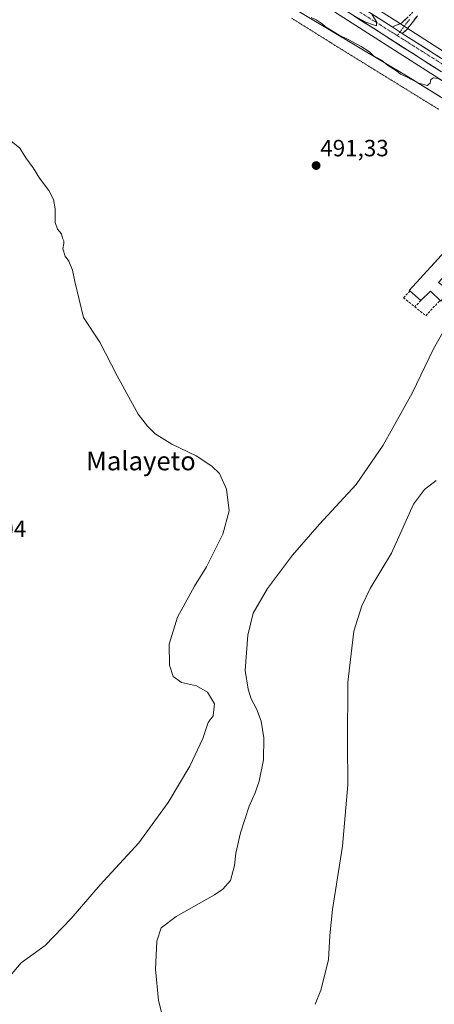
# Model space of a CAD drawing. Units: metres. Extents: x 598281 to 601763, y 4652781 to 4655142.
# Drawn here: x 600329 to 600506, y 4653557 to 4653976 of the extents above; entities that cross this region are included whole.
import ezdxf
from ezdxf.enums import TextEntityAlignment as Align

# ---------------------------------------------------------------- set-up
doc = ezdxf.new("R2010")
doc.units = ezdxf.units.M
doc.header["$MEASUREMENT"] = 0
for name, pattern in [('TRAZO_Y_PUNTO', [1, 0.5, -0.25, 0, -0.25]), ('TRAZOS2', [0.375, 0.25, -0.125]), ('TRAZOSX2', [1.5, 1, -0.5])]:
    doc.linetypes.add(name, pattern=pattern)
for name, color, linetype, lineweight in [('Camino', 19, 'TRAZOSX2', 0), ('Camino Cxs', 19, 'Continuous', 0), ('Camino eje', 19, 'TRAZO_Y_PUNTO', 0), ('Carretera de calzada única', 19, 'Continuous', 13), ('Carretera de calzada única Cxs', 19, 'Continuous', 13), ('Carretera de calzada única eje', 19, 'TRAZO_Y_PUNTO', 0), ('Carátula', 7, 'Continuous', 5), ('Cultivos herbáceos CxS', 92, 'Continuous', 0), ('Curva de nivel normal', 36, 'Continuous', 0), ('Edificación industrial', 135, 'Continuous', 13), ('Edificación industrial Cxs', 135, 'Continuous', 13), ('Muro lineal', 1, 'TRAZOSX2', 13), ('Núcleo urbano CxS', 19, 'Continuous', 0), ('Pastizal CxS', 92, 'Continuous', 0), ('Punto de cota en terreno', 7, 'Continuous', 0), ('Rótulo de punto de cota en terreno', 19, 'Continuous', 0), ('Texto cartográfico', 19, 'Continuous', 0), ('Vía pecuaria eje', 92, 'TRAZOS2', 0)]:
    doc.layers.add(name, color=color, linetype=linetype, lineweight=lineweight)
doc.styles.add('Arial', font='txt', dxfattribs={"height": 0.2})

# ---------------------------------------------------------------- blocks, each defined once
blk = doc.blocks.new('*U150')
at = {"layer": 'Cultivos herbáceos CxS', "color": 92, "linetype": 'Continuous', "lineweight": 0}
blk.add_polyline3d([(600418.2761, 4653997.7923, 490.9777), (600494.8077, 4653951.9655, 490.0894), (600545.8181, 4653920.2055, 489.0968)], dxfattribs=at)
blk = doc.blocks.new('*U154')
at = {"layer": 'Cultivos herbáceos CxS', "color": 92, "linetype": 'Continuous', "lineweight": 0}
blk.add_polyline3d([(600948.4285, 4654039.7633, 467.2404), (600906.6065, 4653966.2489, 468.3752), (600878.8009, 4653921.9691, 470.6584), (600859.8023, 4653896.7979, 470.8383), (600827.5783, 4653870.5135, 470.2511), (600775.0981, 4653833.2817, 470.6248), (600736.4717, 4653814.5751, 469.2885), (600674.5665, 4653857.9659, 471.0537), (600613.3054, 4653900.0905, 478.9351), (600519.3253, 4653956.6247, 489.7384), (600493.8784, 4653972.9263, 489.5558), (600489.5381, 4653975.7063, 489.6136), (600482.9752, 4653979.9095, 489.5244)], dxfattribs=at)
blk = doc.blocks.new('*U156')
at = {"layer": 'Pastizal CxS', "color": 92, "linetype": 'Continuous', "lineweight": 0}
blk.add_polyline3d([(600303.2835, 4654085.4589, 490.9598), (600374.7477, 4654038.7161, 491.5952), (600465.8999, 4653978.0383, 489.8965), (600507.3921, 4653951.4639, 490.1034), (600507.4835, 4653951.4075, 490.1047), (600517.3103, 4653945.5985, 490.1754), (600526.5531, 4653939.0875, 490.4405), (600535.2343, 4653931.8547, 489.9644), (600542.5735, 4653924.6315, 489.4311), (600545.8181, 4653920.2055, 489.0968), (600545.8181, 4653920.2055, 489.0968), (600494.8077, 4653951.9655, 490.0894), (600418.2761, 4653997.7923, 490.9777), (600337.2649, 4654048.6679, 491.7941), (600277.3039, 4654086.3551, 490.7519)], dxfattribs=at)
blk = doc.blocks.new('*U204')
at = {"layer": 'Curva de nivel normal', "color": 36, "linetype": 'Continuous', "lineweight": 0}
for points in [[(600479.33, 4653978.59, 490), (600481.38, 4653975.37, 490), (600481.34, 4653973.6, 490), (600480.1, 4653974.12, 490), (600476.83, 4653975.18, 490), (600472.04, 4653977.72, 490)], [(600453.57, 4653977.14, 490), (600455.59, 4653976.19, 490), (600458.23, 4653974.47, 490), (600459.58, 4653973.14, 490), (600461.75, 4653971.96, 490), (600465.39, 4653969.62, 490), (600469.25, 4653967.85, 490), (600474.82, 4653964.84, 490), (600478.28, 4653962.55, 490), (600480, 4653960.89, 490), (600483.5, 4653959.05, 490), (600486.02, 4653956.92, 490), (600489.78, 4653954.46, 490), (600491.52, 4653953.08, 490), (600494.01, 4653951.9, 490), (600498.94, 4653949.31, 490), (600502.82, 4653948.25, 490), (600504.08, 4653949.21, 490), (600504.49, 4653950.85, 490), (600505.59, 4653951.56, 490), (600507.4, 4653951.19, 490)]]:
    blk.add_polyline3d(points, dxfattribs=at)
blk = doc.blocks.new('5PATER')
at = {"layer": 'Carátula', "linetype": 'Continuous', "lineweight": 5}
h = blk.add_hatch(color=250, dxfattribs=at)
edge = h.paths.add_edge_path()
edge.add_ellipse((0, 0.01), major_axis=(-1.33, -1.34), ratio=0.999422, start_angle=0, end_angle=360)

msp = doc.modelspace()

# ---------------------------------------------------------------- linework, layer by layer
at = {"layer": 'Camino', "color": 19, "linetype": 'TRAZOSX2', "lineweight": 0}
for points in [[(600487.93, 4653973.18), (600491.92, 4653974.72), (600496.76, 4653979.39)], [(600498.71, 4653977.93), (600494.14, 4653971.9), (600492.26, 4653970.4)]]:
    msp.add_lwpolyline(points, dxfattribs=at)
at = {"layer": 'Camino Cxs', "color": 19, "linetype": 'Continuous', "lineweight": 0}
msp.add_lwpolyline([(600487.93, 4653973.18), (600492.26, 4653970.4)], dxfattribs=at)
msp.add_polyline3d([(600498.71, 4653977.93, 489.13), (600496.43, 4653974.92, 489.29), (600494.14, 4653971.9, 489.56), (600492.26, 4653970.4, 489.74), (600490.1, 4653971.79, 489.77), (600487.93, 4653973.18, 489.82), (600491.92, 4653974.72, 489.47), (600494.34, 4653977.06, 489.21)], dxfattribs=at)
at = {"layer": 'Camino eje', "color": 19, "linetype": 'TRAZO_Y_PUNTO', "lineweight": 0}
for points in [[(600495.32, 4653976.33), (600491.29, 4653971.02)], [(600491.29, 4653971.02), (600490.12, 4653969.47)]]:
    msp.add_lwpolyline(points, dxfattribs=at)
at = {"layer": 'Carretera de calzada única', "color": 19, "linetype": 'Continuous', "lineweight": 13}
for points in [[(600274.92, 4654108.1), (600304.94, 4654087.96), (600376.4, 4654041.22), (600467.54, 4653980.55), (600509.01, 4653953.99)], [(600487.93, 4653973.18), (600470.15, 4653984.56), (600379.03, 4654045.21), (600307.58, 4654091.95), (600289.51, 4654104.07)], [(600554.38, 4653921.64), (600554.33, 4653921.74), (600551.08, 4653926.96), (600540.97, 4653937), (600519, 4653953.27), (600492.26, 4653970.4)]]:
    msp.add_lwpolyline(points, dxfattribs=at)
at = {"layer": 'Carretera de calzada única Cxs', "color": 19, "linetype": 'Continuous', "lineweight": 13}
for points in [[(600509.01, 4653953.99, 489.76), (600504.86, 4653956.65, 489.8), (600500.72, 4653959.3, 489.73), (600496.57, 4653961.96, 489.83), (600492.42, 4653964.61, 489.81), (600488.28, 4653967.27, 489.85), (600484.13, 4653969.93, 489.88), (600479.98, 4653972.58, 489.92), (600475.83, 4653975.24, 489.91), (600471.69, 4653977.89, 489.95)], [(600480.82, 4653977.73, 489.81), (600484.37, 4653975.46, 489.71), (600487.93, 4653973.18, 489.82), (600490.1, 4653971.79, 489.77), (600492.26, 4653970.4, 489.74), (600496.08, 4653967.95, 489.64), (600499.9, 4653965.51, 489.66), (600503.72, 4653963.06, 489.68), (600507.54, 4653960.61, 489.66)]]:
    msp.add_polyline3d(points, dxfattribs=at)
at = {"layer": 'Carretera de calzada única eje', "color": 19, "linetype": 'TRAZO_Y_PUNTO', "lineweight": 0}
for points in [[(600490.12, 4653969.47), (600455.3, 4653991.43), (600373.92, 4654046.21), (600285.9, 4654103.86)], [(600552.62, 4653919.22), (600552.38, 4653919.94), (600546.84, 4653927.61), (600536.19, 4653938.49), (600512.54, 4653955.33), (600490.12, 4653969.47)]]:
    msp.add_lwpolyline(points, dxfattribs=at)
at = {"layer": 'Cultivos herbáceos CxS', "color": 92, "linetype": 'Continuous', "lineweight": 0}
for points in [[(600095.44, 4654210.2, 480.16), (600137.17, 4654190.78, 483.91), (600185.72, 4654160.73, 486.13), (600228.8, 4654119.68, 487), (600277.3, 4654086.36, 490.75), (600337.26, 4654048.67, 491.79), (600418.28, 4653997.79, 490.98), (600494.81, 4653951.97, 490.09), (600545.82, 4653920.21, 489.1)], [(600272.02, 4654119.41, 489.02), (600287.59, 4654108.97, 489.56), (600291.18, 4654106.56, 489.91), (600309.24, 4654094.45, 490.25), (600380.68, 4654047.71, 490.92), (600458.57, 4653995.87, 489.72), (600471.79, 4653987.07, 489.58), (600482.98, 4653979.91, 489.52), (600489.54, 4653975.71, 489.61), (600493.88, 4653972.93, 489.56), (600519.33, 4653956.62, 489.74)]]:
    msp.add_polyline3d(points, dxfattribs=at)
at = {"layer": 'Curva de nivel normal', "color": 36, "linetype": 'Continuous', "lineweight": 0}
for points in [[(600325.68, 4653924.68, 495), (600329.48, 4653921.49, 495), (600332.13, 4653917.46, 495), (600335.15, 4653913.16, 495), (600337.91, 4653908.75, 495), (600341.84, 4653903.51, 495), (600343.84, 4653899.68, 495), (600344.56, 4653895.73, 495), (600344.63, 4653889.97, 495), (600345.62, 4653887.08, 495), (600347.25, 4653885.08, 495), (600347.63, 4653883.26, 495), (600348.3, 4653882.13, 495), (600348.3, 4653880.92, 495), (600347.82, 4653878.75, 495), (600348.83, 4653875.55, 495), (600350.31, 4653873.41, 495), (600351.89, 4653869.56, 495), (600352.88, 4653864.76, 495), (600356.56, 4653849.44, 495), (600363.63, 4653838.98, 495), (600371.02, 4653824.7, 495), (600379.92, 4653808.27, 495), (600383.81, 4653803.17, 495), (600387.17, 4653799.96, 495), (600394.19, 4653795.59, 495), (600404.62, 4653790.58, 495), (600411.18, 4653786.26, 495), (600414.5, 4653783.09, 495), (600417.53, 4653776.35, 495), (600418.62, 4653767.22, 495), (600415.94, 4653757.22, 495), (600408.97, 4653743.39, 495), (600403.84, 4653735.1, 495), (600396.59, 4653721.94, 495), (600393.04, 4653710.38, 495), (600393.16, 4653701.53, 495), (600394.85, 4653696.66, 495), (600398.28, 4653694.05, 495), (600404.73, 4653692.63, 495), (600409.38, 4653690.05, 495), (600412.42, 4653685.02, 495), (600411.85, 4653679.92, 495), (600409.63, 4653677.03, 495), (600407.35, 4653670.26, 495), (600401.81, 4653658.44, 495), (600392.64, 4653642.96, 495), (600380.16, 4653625.86, 495), (600363.72, 4653608.03, 495), (600351.39, 4653593.71, 495), (600340.33, 4653582.18, 495), (600330.07, 4653574.79, 495), (600323.89, 4653567.36, 495)], [(600390.36, 4653551.54, 490), (600388.58, 4653558.78, 490), (600387.31, 4653572.15, 490), (600387.86, 4653584.02, 490), (600389.72, 4653589.63, 490), (600396.11, 4653594.55, 490), (600412.37, 4653603.76, 490), (600415.9, 4653606.11, 490), (600419.17, 4653609.87, 490), (600420.82, 4653616.2, 490), (600421.39, 4653621.49, 490), (600423.43, 4653630.07, 490), (600427.07, 4653641.51, 490), (600429.64, 4653647.13, 490), (600431.37, 4653652.13, 490), (600433.16, 4653661.19, 490), (600433.39, 4653670.62, 490), (600432.2, 4653677.72, 490), (600430.19, 4653682.96, 490), (600427.94, 4653687.17, 490), (600426.75, 4653691.22, 490), (600425.47, 4653699.24, 490), (600426.54, 4653714.22, 490), (600428.83, 4653723.63, 490), (600434.99, 4653734.1, 490), (600445.58, 4653748.3, 490), (600456.99, 4653761.56, 490), (600472.68, 4653778.34, 490), (600484.21, 4653795.15, 490), (600496.44, 4653817.2, 490), (600505.6, 4653836.12, 490), (600512.81, 4653848.83, 490)], [(600506.66, 4653780.16, 485), (600501.68, 4653776.24, 485), (600497.12, 4653770, 485), (600487.69, 4653749.1, 485), (600478.55, 4653734.1, 485), (600475.05, 4653726.8, 485), (600471.68, 4653715.98, 485), (600469.06, 4653694.28, 485), (600469, 4653668.36, 485), (600469.12, 4653650.58, 485), (600466.82, 4653624.48, 485), (600462.6, 4653597.43, 485), (600461.42, 4653586.35, 485), (600460.94, 4653576.1, 485), (600457.55, 4653563.12, 485), (600455.24, 4653557.12, 485)]]:
    msp.add_polyline3d(points, dxfattribs=at)
at = {"layer": 'Edificación industrial', "color": 135, "linetype": 'Continuous', "lineweight": 13}
msp.add_polyline3d([(600521.31, 4653871.05, 490.32), (600518.37, 4653867.87, 490.57), (600520.98, 4653864.92, 490.15), (600517.45, 4653861.33, 490.39), (600514.44, 4653863.99, 490.77), (600517.26, 4653867.6, 490.68), (600513.48, 4653870.8, 490.91), (600507.74, 4653864.43, 491.36), (600512.44, 4653860.78, 490.84), (600508.65, 4653856.47, 491.14), (600508.35, 4653856.76, 491.18), (600504.26, 4653860.62, 491.63), (600500.17, 4653856.73, 491.76), (600495.56, 4653860.76, 492.14), (600495.28, 4653861.01, 492.16), (600533.32, 4653902.64, 490.6), (600537.33, 4653898.6, 489.93), (600520.21, 4653880.23, 490.58), (600515.91, 4653875.6, 490.72), (600521.31, 4653871.05, 490.32)], dxfattribs=at)
at = {"layer": 'Edificación industrial Cxs', "color": 135, "linetype": 'Continuous', "lineweight": 13}
msp.add_polyline3d([(600521.31, 4653871.05, 490.32), (600518.37, 4653867.87, 490.57), (600520.98, 4653864.92, 490.15), (600517.45, 4653861.33, 490.39), (600514.44, 4653863.99, 490.77), (600517.26, 4653867.6, 490.68), (600513.48, 4653870.8, 490.91), (600507.74, 4653864.43, 491.36), (600512.44, 4653860.78, 490.84), (600508.65, 4653856.47, 491.14), (600508.35, 4653856.76, 491.18), (600504.26, 4653860.62, 491.63), (600500.17, 4653856.73, 491.76), (600495.56, 4653860.76, 492.14), (600495.28, 4653861.01, 492.16), (600533.32, 4653902.64, 490.6), (600537.33, 4653898.6, 489.93), (600520.21, 4653880.23, 490.58), (600515.91, 4653875.6, 490.72), (600521.31, 4653871.05, 490.32)], close=True, dxfattribs=at)
at = {"layer": 'Muro lineal', "color": 1, "linetype": 'TRAZOSX2', "lineweight": 13}
for points in [[(600495.56, 4653860.76, 492.14), (600492.8, 4653857.91, 492.28), (600497.62, 4653854.01, 492.1)], [(600497.62, 4653854.01, 492.1), (600502.26, 4653850.25, 491.56), (600508.35, 4653856.76, 491.18)], [(600500.17, 4653856.73, 491.76), (600497.62, 4653854.01, 492.1)]]:
    msp.add_polyline3d(points, dxfattribs=at)
at = {"layer": 'Núcleo urbano CxS', "color": 19, "linetype": 'Continuous', "lineweight": 0}
for points in [[(600096.54, 4654219.25, 479.28), (600098.22, 4654218.23, 479.43), (600171.23, 4654171.46, 485.01), (600215.27, 4654142.68, 486.19), (600266.16, 4654110.36, 488.98), (600278.77, 4654101.9, 489.67), (600303.28, 4654085.46, 490.96), (600374.75, 4654038.72, 491.6), (600465.9, 4653978.04, 489.9), (600507.39, 4653951.46, 490.1), (600507.48, 4653951.41, 490.1), (600517.31, 4653945.6, 490.18), (600526.55, 4653939.09, 490.44), (600535.23, 4653931.85, 489.96), (600542.57, 4653924.63, 489.43), (600545.82, 4653920.21, 489.1)], [(600272.02, 4654119.41, 489.02), (600287.59, 4654108.97, 489.56), (600291.18, 4654106.56, 489.91), (600309.24, 4654094.45, 490.25), (600380.68, 4654047.71, 490.92), (600458.57, 4653995.87, 489.72), (600471.79, 4653987.07, 489.58), (600482.98, 4653979.91, 489.52), (600489.54, 4653975.71, 489.61), (600493.88, 4653972.93, 489.56), (600519.33, 4653956.62, 489.74)], [(600507.39, 4653951.46, 490.1), (600465.9, 4653978.04, 489.9)], [(600482.98, 4653979.91, 489.52), (600489.54, 4653975.71, 489.61), (600493.88, 4653972.93, 489.56), (600519.33, 4653956.62, 489.74)]]:
    msp.add_polyline3d(points, dxfattribs=at)
at = {"layer": 'Pastizal CxS', "color": 92, "linetype": 'Continuous', "lineweight": 0}
for points in [[(600096.54, 4654219.25, 479.28), (600098.22, 4654218.23, 479.43), (600171.23, 4654171.46, 485.01), (600215.27, 4654142.68, 486.19), (600266.16, 4654110.36, 488.98), (600278.77, 4654101.9, 489.67), (600303.28, 4654085.46, 490.96), (600374.75, 4654038.72, 491.6), (600465.9, 4653978.04, 489.9), (600507.39, 4653951.46, 490.1), (600507.48, 4653951.41, 490.1), (600517.31, 4653945.6, 490.18), (600526.55, 4653939.09, 490.44), (600535.23, 4653931.85, 489.96), (600542.57, 4653924.63, 489.43), (600545.82, 4653920.21, 489.1)], [(600095.44, 4654210.2, 480.16), (600137.17, 4654190.78, 483.91), (600185.72, 4654160.73, 486.13), (600228.8, 4654119.68, 487), (600277.3, 4654086.36, 490.75), (600337.26, 4654048.67, 491.79), (600418.28, 4653997.79, 490.98), (600494.81, 4653951.97, 490.09), (600545.82, 4653920.21, 489.1)]]:
    msp.add_polyline3d(points, dxfattribs=at)
at = {"layer": 'Vía pecuaria eje', "color": 92, "linetype": 'TRAZOS2', "lineweight": 0}
msp.add_polyline3d([(600445.16, 4653976.88, 490.58), (600449.37, 4653974.25, 490.52), (600453.57, 4653971.63, 490.44), (600457.77, 4653969, 490.42), (600461.98, 4653966.38, 490.35), (600466.18, 4653963.75, 490.35), (600470.35, 4653961.18, 490.3), (600474.52, 4653958.61, 490.33), (600478.68, 4653956.04, 490.27), (600482.85, 4653953.46, 490.29), (600487.02, 4653950.89, 490.31), (600491.19, 4653948.32, 490.39), (600495.36, 4653945.75, 490.36), (600499.52, 4653943.17, 490.48), (600503.69, 4653940.6, 490.49), (600507.86, 4653938.03, 490.56)], dxfattribs=at)

# ---------------------------------------------------------------- block references
at = {"layer": 'Cultivos herbáceos CxS', "color": 92, "linetype": 'Continuous', "lineweight": 0}
for name in ['*U154', '*U150']:
    msp.add_blockref(name, (0, 0), dxfattribs=at)
at = {"layer": 'Curva de nivel normal', "color": 36, "linetype": 'Continuous', "lineweight": 0}
msp.add_blockref('*U204', (0, 0), dxfattribs=at)
at = {"layer": 'Pastizal CxS', "color": 92, "linetype": 'Continuous', "lineweight": 0}
msp.add_blockref('*U156', (0, 0), dxfattribs=at)
at = {"layer": 'Punto de cota en terreno', "linetype": 'Continuous', "lineweight": 0}
msp.add_blockref('5PATER', (600455.61, 4653914.14, 491.33), dxfattribs=at)

# ---------------------------------------------------------------- texts
at = {"layer": 'Rótulo de punto de cota en terreno', "color": 19, "linetype": 'Continuous', "lineweight": 0, "style": 'Arial'}
for s, p in [('491,33', (600457.37, 4653915.9)), ('498,04', (600303.11, 4653753.87))]:
    msp.add_text(s, height=7, dxfattribs=at).set_placement(p, align=Align.BOTTOM_LEFT)
at = {"layer": 'Texto cartográfico', "color": 19, "linetype": 'Continuous', "lineweight": 0, "style": 'Arial'}
msp.add_text('Malayeto', height=8, dxfattribs=at).set_placement((600381.06, 4653788.43), align=Align.MIDDLE_CENTER)

doc.saveas('drawing.dxf')
